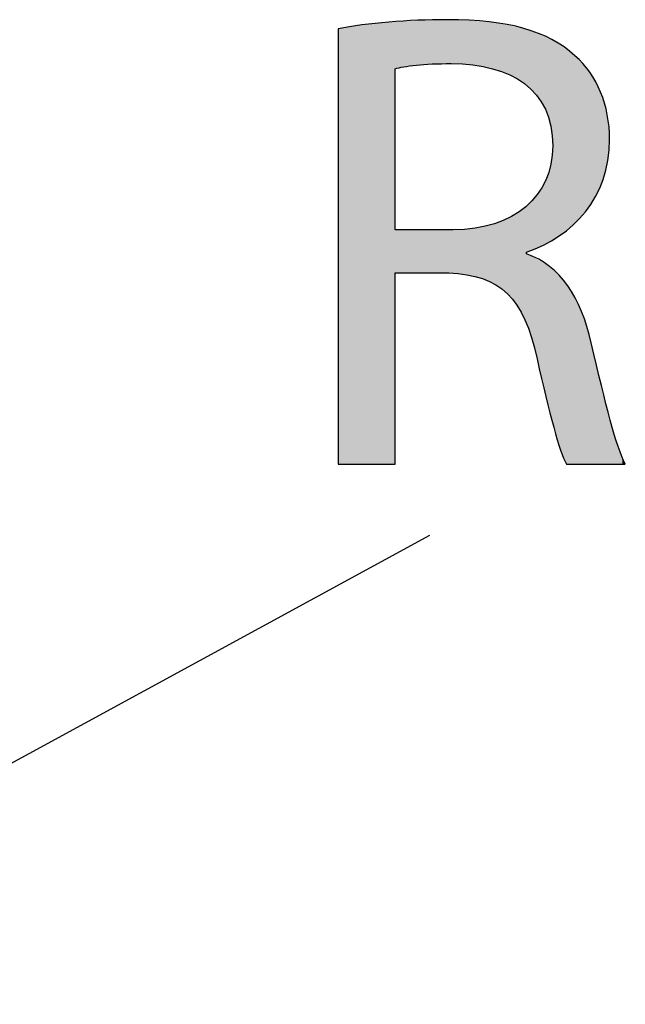
# Model space of a CAD drawing. Extents: x -27.9 to 33, y -4.9 to 15.9.
# Drawn here: x 22.1 to 23.9, y 2.3 to 5.2 of the extents above; entities that cross this region are included whole.
import ezdxf

# ---------------------------------------------------------------- set-up
doc = ezdxf.new("R2010")
doc.units = 0
doc.layers.add('LAYER_1', color=7, linetype='CONTINUOUS')

# ---------------------------------------------------------------- blocks, each defined once
blk = doc.blocks.new('*U246')
at = {"layer": 'LAYER_1', "color": 7}
for points in [[(23.2034, 3.9008), (23.1946, 5.2362), (23.2034, 5.2367)], [(23.2034, 3.9008), (23.2034, 5.2367), (23.2039, 3.9017)], [(23.2039, 3.9017), (23.2034, 5.2367), (23.2039, 5.2367)], [(23.2052, 5.0956), (23.2039, 5.2367), (23.2052, 5.2368)], [(23.2039, 5.0944), (23.2039, 5.2367), (23.2052, 5.0956)], [(23.2052, 5.0956), (23.2052, 5.2368), (23.2057, 5.0957)], [(23.2057, 5.0957), (23.2052, 5.2368), (23.2057, 5.2368)], [(23.2069, 5.096), (23.2057, 5.2368), (23.2069, 5.2369)], [(23.2057, 5.0957), (23.2057, 5.2368), (23.2069, 5.096)], [(23.2125, 5.0974), (23.2069, 5.2369), (23.2125, 5.2372)], [(23.2069, 5.096), (23.2069, 5.2369), (23.2125, 5.0974)], [(23.2154, 5.098), (23.2125, 5.2372), (23.2154, 5.2374)], [(23.2125, 5.0974), (23.2125, 5.2372), (23.2154, 5.098)], [(23.2154, 5.098), (23.2154, 5.2374), (23.2166, 5.0983)], [(23.2166, 5.0983), (23.2154, 5.2374), (23.2166, 5.2374)], [(23.2284, 5.1006), (23.2166, 5.2374), (23.2284, 5.2381)], [(23.2166, 5.0983), (23.2166, 5.2374), (23.2284, 5.1006)], [(23.2305, 5.101), (23.2284, 5.2381), (23.2305, 5.2382)], [(23.2284, 5.1006), (23.2284, 5.2381), (23.2305, 5.101)], [(23.2351, 5.1017), (23.2305, 5.2382), (23.2351, 5.2385)], [(23.2305, 5.101), (23.2305, 5.2382), (23.2351, 5.1017)], [(23.2447, 5.1031), (23.2351, 5.2385), (23.2447, 5.239)], [(23.2351, 5.1017), (23.2351, 5.2385), (23.2447, 5.1031)], [(23.2528, 5.1043), (23.2447, 5.239), (23.2528, 5.2395)], [(23.2447, 5.1031), (23.2447, 5.239), (23.2528, 5.1043)], [(23.2792, 5.1072), (23.2528, 5.2395), (23.2792, 5.2409)], [(23.2528, 5.1043), (23.2528, 5.2395), (23.2792, 5.1072)], [(23.2836, 5.1075), (23.2792, 5.2409), (23.2836, 5.2412)], [(23.2792, 5.1072), (23.2792, 5.2409), (23.2836, 5.1075)], [(23.285, 5.1076), (23.2836, 5.2412), (23.285, 5.2413)], [(23.2836, 5.1075), (23.2836, 5.2412), (23.285, 5.1076)], [(23.3097, 5.1093), (23.285, 5.2413), (23.3097, 5.2426)], [(23.285, 5.1076), (23.285, 5.2413), (23.3097, 5.1093)], [(23.3174, 5.1096), (23.3097, 5.2426), (23.3174, 5.2431)], [(23.3097, 5.1093), (23.3097, 5.2426), (23.3174, 5.1096)], [(23.3174, 5.1096), (23.3174, 5.2431), (23.3242, 5.1099)], [(23.3242, 5.1099), (23.3174, 5.2431), (23.3242, 5.2431)], [(23.3348, 5.1103), (23.3242, 5.2431), (23.3348, 5.2433)], [(23.3242, 5.1099), (23.3242, 5.2431), (23.3348, 5.1103)], [(23.3426, 5.1106), (23.3348, 5.2433), (23.3426, 5.2434)], [(23.3348, 5.1103), (23.3348, 5.2433), (23.3426, 5.1106)], [(23.3426, 5.1106), (23.3426, 5.2434), (23.3439, 5.1107)], [(23.3439, 5.1107), (23.3426, 5.2434), (23.3439, 5.2434)], [(23.3533, 5.1108), (23.3439, 5.2434), (23.3533, 5.2435)], [(23.3439, 5.1107), (23.3439, 5.2434), (23.3533, 5.1108)], [(23.3533, 5.1108), (23.3533, 5.2435), (23.3565, 5.1109)], [(23.3565, 5.1109), (23.3533, 5.2435), (23.3565, 5.2435)], [(23.3565, 5.1109), (23.3565, 5.2435), (23.3583, 5.1109)], [(23.3583, 5.1109), (23.3565, 5.2435), (23.3583, 5.2435)], [(23.3583, 5.1109), (23.3583, 5.2435), (23.3624, 5.111)], [(23.3624, 5.111), (23.3583, 5.2435), (23.3624, 5.2434)], [(23.3624, 5.111), (23.3624, 5.2434), (23.3642, 5.111)], [(23.3642, 5.111), (23.3624, 5.2434), (23.3642, 5.2434)], [(23.3642, 5.111), (23.3642, 5.2434), (23.366, 5.111)], [(23.366, 5.111), (23.3642, 5.2434), (23.366, 5.2434)], [(23.366, 5.111), (23.366, 5.2434), (23.3704, 5.111)], [(23.3704, 5.111), (23.366, 5.2434), (23.3704, 5.2433)], [(23.3704, 5.111), (23.3704, 5.2433), (23.372, 5.111)], [(23.372, 5.111), (23.3704, 5.2433), (23.372, 5.2433)], [(23.372, 5.111), (23.372, 5.2433), (23.375, 5.111)], [(23.375, 5.111), (23.372, 5.2433), (23.375, 5.2432)], [(23.375, 5.111), (23.375, 5.2432), (23.3779, 5.111)], [(23.3779, 5.111), (23.375, 5.2432), (23.3779, 5.2432)], [(23.3779, 5.111), (23.3779, 5.2432), (23.3796, 5.111)], [(23.3796, 5.111), (23.3779, 5.2432), (23.3796, 5.2432)], [(23.3796, 5.111), (23.3796, 5.2432), (23.3799, 5.111)], [(23.3799, 5.111), (23.3796, 5.2432), (23.3799, 5.2432)], [(23.3799, 5.111), (23.3799, 5.2432), (23.3803, 5.1109)], [(23.3803, 5.1109), (23.3799, 5.2432), (23.3803, 5.2431)], [(23.3803, 5.1109), (23.3803, 5.2431), (23.3804, 5.1109)], [(23.3804, 5.1109), (23.3803, 5.2431), (23.3804, 5.2431)], [(23.3804, 5.1109), (23.3804, 5.2431), (23.3831, 5.1109)], [(23.3831, 5.1109), (23.3804, 5.2431), (23.3831, 5.2431)], [(23.3831, 5.1109), (23.3831, 5.2431), (23.3874, 5.1107)], [(23.3874, 5.1107), (23.3831, 5.2431), (23.3874, 5.243)], [(23.3874, 5.1107), (23.3874, 5.243), (23.3885, 5.1107)], [(23.3885, 5.1107), (23.3874, 5.243), (23.3885, 5.243)], [(23.3885, 5.1107), (23.3885, 5.243), (23.3908, 5.1106)], [(23.3908, 5.1106), (23.3885, 5.243), (23.3908, 5.243)], [(23.3908, 5.1106), (23.3908, 5.243), (23.4121, 5.1091)], [(23.4121, 5.1091), (23.3908, 5.243), (23.4121, 5.2426)], [(23.4121, 5.1091), (23.4121, 5.2426), (23.4298, 5.1079)], [(23.4298, 5.1079), (23.4121, 5.2426), (23.4298, 5.2411)], [(23.4298, 5.1079), (23.4298, 5.2411), (23.4315, 5.1077)], [(23.4315, 5.1077), (23.4298, 5.2411), (23.4315, 5.2409)], [(23.4315, 5.1077), (23.4315, 5.2409), (23.4332, 5.1075)], [(23.4332, 5.1075), (23.4315, 5.2409), (23.4332, 5.2408)], [(23.4332, 5.1075), (23.4332, 5.2408), (23.4685, 5.1022)], [(23.4685, 5.1022), (23.4332, 5.2408), (23.4685, 5.2377)], [(23.4685, 5.1022), (23.4685, 5.2377), (23.4698, 5.1021)], [(23.4698, 5.1021), (23.4685, 5.2377), (23.4698, 5.2375)], [(23.4698, 5.1021), (23.4698, 5.2375), (23.4735, 5.1012)], [(23.4735, 5.1012), (23.4698, 5.2375), (23.4735, 5.2372)], [(23.4735, 5.1012), (23.4735, 5.2372), (23.5044, 5.0938)], [(23.5044, 5.0938), (23.4735, 5.2372), (23.5044, 5.2345)], [(23.0361, 3.9008), (23.0318, 5.2158), (23.0361, 5.2166)], [(23.0318, 3.9018), (23.0318, 5.2158), (23.0361, 3.9008)], [(23.0502, 3.9008), (23.0361, 5.2166), (23.0502, 5.219)], [(23.0361, 3.9008), (23.0361, 5.2166), (23.0502, 3.9008)], [(23.0717, 3.9008), (23.0502, 5.219), (23.0717, 5.2226)], [(23.0502, 3.9008), (23.0502, 5.219), (23.0717, 3.9008)], [(23.0939, 3.9008), (23.0717, 5.2226), (23.0939, 5.2264)], [(23.0717, 3.9008), (23.0717, 5.2226), (23.0939, 3.9008)], [(23.164, 3.9008), (23.0939, 5.2264), (23.164, 5.2345)], [(23.0939, 3.9008), (23.0939, 5.2264), (23.164, 3.9008)], [(23.177, 3.9008), (23.164, 5.2345), (23.177, 5.2352)], [(23.164, 3.9008), (23.164, 5.2345), (23.177, 3.9008)], [(23.1946, 3.9008), (23.177, 5.2352), (23.1946, 5.2362)], [(23.177, 3.9008), (23.177, 5.2352), (23.1946, 3.9008)], [(23.1946, 3.9008), (23.1946, 5.2362), (23.2034, 3.9008)], [(23.5044, 5.0938), (23.5044, 5.2345), (23.5055, 5.0935)], [(23.5055, 5.0935), (23.5044, 5.2345), (23.5055, 5.2344)], [(23.5055, 5.0935), (23.5055, 5.2344), (23.5087, 5.0924)], [(23.5087, 5.0924), (23.5055, 5.2344), (23.5087, 5.2341)], [(23.5087, 5.0924), (23.5087, 5.2341), (23.5163, 5.0898)], [(23.5163, 5.0898), (23.5087, 5.2341), (23.5163, 5.2334)], [(23.5163, 5.0898), (23.5163, 5.2334), (23.5375, 5.0825)], [(23.5375, 5.0825), (23.5163, 5.2334), (23.5375, 5.2287)], [(23.5375, 5.0825), (23.5375, 5.2287), (23.5385, 5.0821)], [(23.5385, 5.0821), (23.5375, 5.2287), (23.5385, 5.2285)], [(23.5385, 5.0821), (23.5385, 5.2285), (23.5393, 5.0817)], [(23.5393, 5.0817), (23.5385, 5.2285), (23.5393, 5.2283)], [(23.5393, 5.0817), (23.5393, 5.2283), (23.5656, 5.0691)], [(23.5656, 5.0691), (23.5393, 5.2283), (23.5656, 5.2225)], [(23.5656, 5.0691), (23.5656, 5.2225), (23.5674, 5.0682)], [(23.5674, 5.0682), (23.5656, 5.2225), (23.5674, 5.2221)], [(23.5674, 5.0682), (23.5674, 5.2221), (23.5685, 5.0677)], [(23.5685, 5.0677), (23.5674, 5.2221), (23.5685, 5.2218)], [(23.5685, 5.0677), (23.5685, 5.2218), (23.588, 5.055)], [(23.588, 5.055), (23.5685, 5.2218), (23.588, 5.2175)], [(23.588, 5.055), (23.588, 5.2175), (23.5942, 5.051)], [(23.5942, 5.051), (23.588, 5.2175), (23.5942, 5.2161)], [(23.5942, 5.051), (23.5942, 5.2161), (23.5954, 5.0502)], [(23.5954, 5.0502), (23.5942, 5.2161), (23.5954, 5.2159)], [(23.5954, 5.0502), (23.5954, 5.2159), (23.6014, 5.0451)], [(23.6014, 5.0451), (23.5954, 5.2159), (23.6014, 5.2146)], [(23.6014, 5.0451), (23.6014, 5.2146), (23.6026, 5.044)], [(23.6026, 5.044), (23.6014, 5.2146), (23.6026, 5.2143)], [(23.6026, 5.044), (23.6026, 5.2143), (23.6044, 5.0424)], [(23.6044, 5.0424), (23.6026, 5.2143), (23.6044, 5.2139)], [(23.6044, 5.0424), (23.6044, 5.2139), (23.6046, 5.0422)], [(23.6046, 5.0422), (23.6044, 5.2139), (23.6046, 5.2138)], [(23.6046, 5.0422), (23.6046, 5.2138), (23.6071, 5.0401)], [(23.6071, 5.0401), (23.6046, 5.2138), (23.6071, 5.2128)], [(23.6071, 5.0401), (23.6071, 5.2128), (23.6109, 5.0367)], [(23.6109, 5.0367), (23.6071, 5.2128), (23.6109, 5.2112)], [(23.6109, 5.0367), (23.6109, 5.2112), (23.6176, 5.0309)], [(23.6176, 5.0309), (23.6109, 5.2112), (23.6176, 5.2084)], [(23.6176, 5.0309), (23.6176, 5.2084), (23.619, 5.0297)], [(23.619, 5.0297), (23.6176, 5.2084), (23.619, 5.2079)], [(23.619, 5.0297), (23.619, 5.2079), (23.6231, 5.0248)], [(23.6231, 5.0248), (23.619, 5.2079), (23.6231, 5.2062)], [(23.6231, 5.0248), (23.6231, 5.2062), (23.6273, 5.0198)], [(23.6273, 5.0198), (23.6231, 5.2062), (23.6273, 5.2044)], [(23.6273, 5.0198), (23.6273, 5.2044), (23.6365, 5.0089)], [(23.6365, 5.0089), (23.6273, 5.2044), (23.6365, 5.2007)], [(23.6365, 5.0089), (23.6365, 5.2007), (23.6376, 5.0077)], [(23.6376, 5.0077), (23.6365, 5.2007), (23.6376, 5.2002)], [(23.6376, 5.0077), (23.6376, 5.2002), (23.639, 5.0059)], [(23.639, 5.0059), (23.6376, 5.2002), (23.639, 5.1996)], [(23.639, 5.0059), (23.639, 5.1996), (23.6539, 4.9813)], [(23.6539, 4.9813), (23.639, 5.1996), (23.6539, 5.1935)], [(23.6539, 4.9813), (23.6539, 5.1935), (23.6553, 4.9789)], [(23.6553, 4.9789), (23.6539, 5.1935), (23.6553, 5.1929)], [(23.6553, 4.9789), (23.6553, 5.1929), (23.6597, 4.9683)], [(23.6597, 4.9683), (23.6553, 5.1929), (23.6597, 5.1911)], [(23.6597, 4.9683), (23.6597, 5.1911), (23.6664, 4.9518)], [(23.6664, 4.9518), (23.6597, 5.1911), (23.6664, 5.1883)], [(23.6664, 4.9518), (23.6664, 5.1883), (23.6678, 4.9486)], [(23.6678, 4.9486), (23.6664, 5.1883), (23.6678, 5.1878)], [(23.6678, 4.9486), (23.6678, 5.1878), (23.6707, 4.9366)], [(23.6707, 4.9366), (23.6678, 5.1878), (23.6707, 5.1866)], [(23.6707, 4.9366), (23.6707, 5.1866), (23.6709, 4.936)], [(23.6709, 4.936), (23.6707, 5.1866), (23.6709, 5.1865)], [(23.6709, 4.936), (23.6709, 5.1865), (23.6751, 4.9189)], [(23.6751, 4.9189), (23.6709, 5.1865), (23.6751, 5.1848)], [(23.6751, 4.9189), (23.6751, 5.1848), (23.6761, 4.9149)], [(23.6761, 4.9149), (23.6751, 5.1848), (23.6761, 5.1844)], [(23.6761, 4.9149), (23.6761, 5.1844), (23.6783, 4.8947)], [(23.6783, 4.8947), (23.6761, 5.1844), (23.6783, 5.1835)], [(23.6783, 4.8947), (23.6783, 5.1835), (23.6797, 4.8814)], [(23.6797, 4.8814), (23.6783, 5.1835), (23.6797, 5.1825)], [(23.6797, 4.8814), (23.6797, 5.1825), (23.6801, 4.8777)], [(23.6801, 4.8777), (23.6797, 5.1825), (23.6801, 5.1822)], [(23.6801, 4.8777), (23.6801, 5.1822), (23.6804, 4.8583)], [(23.6804, 4.8583), (23.6801, 5.1822), (23.6804, 5.182)], [(23.6804, 4.5783), (23.6804, 5.182), (23.6806, 4.5784)], [(23.6806, 4.5784), (23.6804, 5.182), (23.6806, 5.1819)], [(23.6806, 4.5784), (23.6806, 5.1819), (23.6993, 4.5903)], [(23.6993, 4.5903), (23.6806, 5.1819), (23.6993, 5.1692)], [(23.6993, 4.5903), (23.6993, 5.1692), (23.711, 4.5978)], [(23.711, 4.5978), (23.6993, 5.1692), (23.711, 5.1613)], [(23.711, 4.5978), (23.711, 5.1613), (23.7157, 4.6017)], [(23.7157, 4.6017), (23.711, 5.1613), (23.7157, 5.1581)], [(23.7157, 4.6017), (23.7157, 5.1581), (23.7198, 4.6051)], [(23.7198, 4.6051), (23.7157, 5.1581), (23.7198, 5.1553)], [(23.7198, 4.6051), (23.7198, 5.1553), (23.7221, 4.6071)], [(23.7221, 4.6071), (23.7198, 5.1553), (23.7221, 5.1537)], [(23.7221, 4.6071), (23.7221, 5.1537), (23.7296, 4.6133)], [(23.7296, 4.6133), (23.7221, 5.1537), (23.7296, 5.1486)], [(23.7296, 4.6133), (23.7296, 5.1486), (23.7398, 4.6218)], [(23.7398, 4.6218), (23.7296, 5.1486), (23.7398, 5.1417)], [(23.7398, 4.6218), (23.7398, 5.1417), (23.7467, 4.6276)], [(23.7467, 4.6276), (23.7398, 5.1417), (23.7467, 5.1346)], [(23.7467, 4.6276), (23.7467, 5.1346), (23.7475, 4.6282)], [(23.7475, 4.6282), (23.7467, 5.1346), (23.7475, 5.1338)], [(23.7475, 4.6282), (23.7475, 5.1338), (23.7584, 4.6402)], [(23.7584, 4.6402), (23.7475, 5.1338), (23.7584, 5.1227)], [(23.7584, 4.6402), (23.7584, 5.1227), (23.7706, 4.6536)], [(23.7706, 4.6536), (23.7584, 5.1227), (23.7706, 5.1102)], [(23.7706, 4.6536), (23.7706, 5.1102), (23.7796, 4.6634)], [(23.7796, 4.6634), (23.7706, 5.1102), (23.7796, 5.101)], [(23.7796, 4.6634), (23.7796, 5.101), (23.7823, 4.6674)], [(23.7823, 4.6674), (23.7796, 5.101), (23.7823, 5.0982)], [(23.7823, 4.6674), (23.7823, 5.0982), (23.7874, 4.6749)], [(23.7874, 4.6749), (23.7823, 5.0982), (23.7874, 5.0902)], [(23.7874, 4.6749), (23.7874, 5.0902), (23.7992, 4.6922)], [(23.7992, 4.6922), (23.7874, 5.0902), (23.7992, 5.0719)], [(23.7992, 4.6922), (23.7992, 5.0719), (23.8066, 4.7031)], [(23.8066, 4.7031), (23.7992, 5.0719), (23.8066, 5.0603)], [(23.8066, 4.7031), (23.8066, 5.0603), (23.8129, 4.7161)], [(23.8129, 4.7161), (23.8066, 5.0603), (23.8129, 5.0505)], [(23.8129, 4.7161), (23.8129, 5.0505), (23.8144, 4.7193)], [(23.8144, 4.7193), (23.8129, 5.0505), (23.8144, 5.0481)], [(23.8144, 4.7193), (23.8144, 5.0481), (23.8276, 4.7465)], [(23.8276, 4.7465), (23.8144, 5.0481), (23.8276, 5.0151)], [(23.8276, 4.7465), (23.8276, 5.0151), (23.828, 4.7474)], [(23.828, 4.7474), (23.8276, 5.0151), (23.828, 5.014)], [(23.828, 4.7474), (23.828, 5.014), (23.8371, 4.7767)], [(23.8371, 4.7767), (23.828, 5.014), (23.8371, 4.9913)], [(23.8371, 4.7767), (23.8371, 4.9913), (23.8381, 4.7801)], [(23.8381, 4.7801), (23.8371, 4.9913), (23.8381, 4.9862)], [(23.8381, 4.7801), (23.8381, 4.9862), (23.8431, 4.7962)], [(23.8431, 4.7962), (23.8381, 4.9862), (23.8431, 4.9617)], [(23.8431, 4.7962), (23.8431, 4.9617), (23.8498, 4.8399)], [(23.8498, 4.8399), (23.8431, 4.9617), (23.8498, 4.9289)], [(23.8498, 4.8399), (23.8498, 4.9289), (23.8512, 4.8493)], [(23.8512, 4.8493), (23.8498, 4.9289), (23.8512, 4.9097)], [(23.8512, 4.8493), (23.8512, 4.9097), (23.8523, 4.8725)], [(23.8523, 4.8725), (23.8512, 4.9097), (23.8523, 4.896)], [(23.8523, 4.8725), (23.8523, 4.896), (23.8525, 4.8775)], [(23.6801, 4.5781), (23.6797, 4.8408), (23.6801, 4.8503)], [(23.6804, 4.5783), (23.6801, 4.8503), (23.6804, 4.8583)], [(23.6801, 4.5781), (23.6801, 4.8503), (23.6804, 4.5783)], [(23.6783, 4.5769), (23.6761, 4.8145), (23.6783, 4.8304)], [(23.6797, 4.5778), (23.6783, 4.8304), (23.6797, 4.8408)], [(23.6783, 4.5769), (23.6783, 4.8304), (23.6797, 4.5778)], [(23.6797, 4.5778), (23.6797, 4.8408), (23.6801, 4.5781)], [(23.6707, 4.5721), (23.6678, 4.7807), (23.6707, 4.7914)], [(23.6709, 4.5722), (23.6707, 4.7914), (23.6709, 4.792)], [(23.6707, 4.5721), (23.6707, 4.7914), (23.6709, 4.5722)], [(23.6751, 4.5749), (23.6709, 4.792), (23.6751, 4.8073)], [(23.6709, 4.5722), (23.6709, 4.792), (23.6751, 4.5749)], [(23.6761, 4.5755), (23.6751, 4.8073), (23.6761, 4.8145)], [(23.6751, 4.5749), (23.6751, 4.8073), (23.6761, 4.5755)], [(23.6761, 4.5755), (23.6761, 4.8145), (23.6783, 4.5769)], [(23.6664, 4.57), (23.6597, 4.7602), (23.6664, 4.7759)], [(23.6678, 4.5707), (23.6664, 4.7759), (23.6678, 4.7807)], [(23.6664, 4.57), (23.6664, 4.7759), (23.6678, 4.5707)], [(23.6678, 4.5707), (23.6678, 4.7807), (23.6707, 4.5721)], [(23.6539, 4.564), (23.639, 4.7223), (23.6539, 4.7467)], [(23.6553, 4.5647), (23.6539, 4.7467), (23.6553, 4.7501)], [(23.6539, 4.564), (23.6539, 4.7467), (23.6553, 4.5647)], [(23.6597, 4.5668), (23.6553, 4.7501), (23.6597, 4.7602)], [(23.6553, 4.5647), (23.6553, 4.7501), (23.6597, 4.5668)], [(23.6597, 4.5668), (23.6597, 4.7602), (23.6664, 4.57)], [(23.6231, 4.5496), (23.619, 4.6974), (23.6231, 4.7024)], [(23.6273, 4.5512), (23.6231, 4.7024), (23.6273, 4.7075)], [(23.6231, 4.5496), (23.6231, 4.7024), (23.6273, 4.5512)], [(23.6365, 4.5556), (23.6273, 4.7075), (23.6365, 4.7187)], [(23.6273, 4.5512), (23.6273, 4.7075), (23.6365, 4.5556)], [(23.6376, 4.5561), (23.6365, 4.7187), (23.6376, 4.7199)], [(23.6365, 4.5556), (23.6365, 4.7187), (23.6376, 4.5561)], [(23.639, 4.5568), (23.6376, 4.7199), (23.639, 4.7223)], [(23.6376, 4.5561), (23.6376, 4.7199), (23.639, 4.5568)], [(23.639, 4.5568), (23.639, 4.7223), (23.6539, 4.564)], [(23.5942, 4.34), (23.588, 4.6698), (23.5942, 4.6741)], [(23.5954, 4.3372), (23.5942, 4.6741), (23.5954, 4.6753)], [(23.5942, 4.34), (23.5942, 4.6741), (23.5954, 4.3372)], [(23.6014, 4.3238), (23.5954, 4.6753), (23.6014, 4.6807)], [(23.5954, 4.3372), (23.5954, 4.6753), (23.6014, 4.3238)], [(23.6026, 4.5419), (23.6014, 4.6807), (23.6026, 4.6818)], [(23.6014, 4.5415), (23.6014, 4.6807), (23.6026, 4.5419)], [(23.6044, 4.5425), (23.6026, 4.6818), (23.6044, 4.6835)], [(23.6026, 4.5419), (23.6026, 4.6818), (23.6044, 4.5425)], [(23.6046, 4.5426), (23.6044, 4.6835), (23.6046, 4.6838)], [(23.6044, 4.5425), (23.6044, 4.6835), (23.6046, 4.5426)], [(23.6071, 4.5436), (23.6046, 4.6838), (23.6071, 4.686)], [(23.6046, 4.5426), (23.6046, 4.6838), (23.6071, 4.5436)], [(23.6109, 4.545), (23.6071, 4.686), (23.6109, 4.6895)], [(23.6071, 4.5436), (23.6071, 4.686), (23.6109, 4.545)], [(23.6176, 4.5475), (23.6109, 4.6895), (23.6176, 4.6957)], [(23.6109, 4.545), (23.6109, 4.6895), (23.6176, 4.5475)], [(23.619, 4.5481), (23.6176, 4.6957), (23.619, 4.6974)], [(23.6176, 4.5475), (23.6176, 4.6957), (23.619, 4.5481)], [(23.619, 4.5481), (23.619, 4.6974), (23.6231, 4.5496)], [(23.5656, 4.39), (23.5393, 4.6405), (23.5656, 4.6544)], [(23.5674, 4.387), (23.5656, 4.6544), (23.5674, 4.6554)], [(23.5656, 4.39), (23.5656, 4.6544), (23.5674, 4.387)], [(23.5685, 4.3852), (23.5674, 4.6554), (23.5685, 4.6562)], [(23.5674, 4.387), (23.5674, 4.6554), (23.5685, 4.3852)], [(23.588, 4.354), (23.5685, 4.6562), (23.588, 4.6698)], [(23.5685, 4.3852), (23.5685, 4.6562), (23.588, 4.354)], [(23.588, 4.354), (23.588, 4.6698), (23.5942, 4.34)], [(23.4332, 4.4706), (23.4315, 4.6116), (23.4332, 4.6119)], [(23.4685, 4.4606), (23.4332, 4.6119), (23.4685, 4.6174)], [(23.4332, 4.4706), (23.4332, 4.6119), (23.4685, 4.4606)], [(23.4698, 4.4602), (23.4685, 4.6174), (23.4698, 4.6178)], [(23.4685, 4.4606), (23.4685, 4.6174), (23.4698, 4.4602)], [(23.4735, 4.4592), (23.4698, 4.6178), (23.4735, 4.6188)], [(23.4698, 4.4602), (23.4698, 4.6178), (23.4735, 4.4592)], [(23.5044, 4.4442), (23.4735, 4.6188), (23.5044, 4.6269)], [(23.4735, 4.4592), (23.4735, 4.6188), (23.5044, 4.4442)], [(23.5055, 4.4437), (23.5044, 4.6269), (23.5055, 4.6273)], [(23.5044, 4.4442), (23.5044, 4.6269), (23.5055, 4.4437)], [(23.5087, 4.4422), (23.5055, 4.6273), (23.5087, 4.6285)], [(23.5055, 4.4437), (23.5055, 4.6273), (23.5087, 4.4422)], [(23.5163, 4.4365), (23.5087, 4.6285), (23.5163, 4.6314)], [(23.5087, 4.4422), (23.5087, 4.6285), (23.5163, 4.4365)], [(23.5375, 4.4206), (23.5163, 4.6314), (23.5375, 4.6396)], [(23.5163, 4.4365), (23.5163, 4.6314), (23.5375, 4.4206)], [(23.5385, 4.4198), (23.5375, 4.6396), (23.5385, 4.6401)], [(23.5375, 4.4206), (23.5375, 4.6396), (23.5385, 4.4198)], [(23.5393, 4.4192), (23.5385, 4.6401), (23.5393, 4.6405)], [(23.5385, 4.4198), (23.5385, 4.6401), (23.5393, 4.4192)], [(23.5393, 4.4192), (23.5393, 4.6405), (23.5656, 4.39)], [(23.2039, 4.4746), (23.2039, 4.6088), (23.2052, 4.4772)], [(23.2052, 4.4772), (23.2039, 4.6088), (23.2052, 4.6088)], [(23.2052, 4.4772), (23.2052, 4.6088), (23.2057, 4.4782)], [(23.2057, 4.4782), (23.2052, 4.6088), (23.2057, 4.6088)], [(23.2057, 4.4782), (23.2057, 4.6088), (23.2069, 4.4782)], [(23.2069, 4.4782), (23.2057, 4.6088), (23.2069, 4.6088)], [(23.2069, 4.4782), (23.2069, 4.6088), (23.2125, 4.4782)], [(23.2125, 4.4782), (23.2069, 4.6088), (23.2125, 4.6088)], [(23.2125, 4.4782), (23.2125, 4.6088), (23.2154, 4.4782)], [(23.2154, 4.4782), (23.2125, 4.6088), (23.2154, 4.6088)], [(23.2154, 4.4782), (23.2154, 4.6088), (23.2166, 4.4782)], [(23.2166, 4.4782), (23.2154, 4.6088), (23.2166, 4.6088)], [(23.2166, 4.4782), (23.2166, 4.6088), (23.2284, 4.4782)], [(23.2284, 4.4782), (23.2166, 4.6088), (23.2284, 4.6088)], [(23.2284, 4.4782), (23.2284, 4.6088), (23.2305, 4.4782)], [(23.2305, 4.4782), (23.2284, 4.6088), (23.2305, 4.6088)], [(23.2305, 4.4782), (23.2305, 4.6088), (23.2351, 4.4782)], [(23.2351, 4.4782), (23.2305, 4.6088), (23.2351, 4.6088)], [(23.2351, 4.4782), (23.2351, 4.6088), (23.2447, 4.4782)], [(23.2447, 4.4782), (23.2351, 4.6088), (23.2447, 4.6088)], [(23.2447, 4.4782), (23.2447, 4.6088), (23.2528, 4.4782)], [(23.2528, 4.4782), (23.2447, 4.6088), (23.2528, 4.6088)], [(23.2528, 4.4782), (23.2528, 4.6088), (23.2792, 4.4782)], [(23.2792, 4.4782), (23.2528, 4.6088), (23.2792, 4.6088)], [(23.2792, 4.4782), (23.2792, 4.6088), (23.2836, 4.4782)], [(23.2836, 4.4782), (23.2792, 4.6088), (23.2836, 4.6088)], [(23.2836, 4.4782), (23.2836, 4.6088), (23.285, 4.4782)], [(23.285, 4.4782), (23.2836, 4.6088), (23.285, 4.6088)], [(23.285, 4.4782), (23.285, 4.6088), (23.3097, 4.4782)], [(23.3097, 4.4782), (23.285, 4.6088), (23.3097, 4.6088)], [(23.3097, 4.4782), (23.3097, 4.6088), (23.3174, 4.4782)], [(23.3174, 4.4782), (23.3097, 4.6088), (23.3174, 4.6088)], [(23.3174, 4.4782), (23.3174, 4.6088), (23.3242, 4.4782)], [(23.3242, 4.4782), (23.3174, 4.6088), (23.3242, 4.6088)], [(23.3242, 4.4782), (23.3242, 4.6088), (23.3348, 4.4782)], [(23.3348, 4.4782), (23.3242, 4.6088), (23.3348, 4.6088)], [(23.3348, 4.4782), (23.3348, 4.6088), (23.3426, 4.4782)], [(23.3426, 4.4782), (23.3348, 4.6088), (23.3426, 4.6088)], [(23.3426, 4.4782), (23.3426, 4.6088), (23.3439, 4.4782)], [(23.3439, 4.4782), (23.3426, 4.6088), (23.3439, 4.6088)], [(23.3439, 4.4782), (23.3439, 4.6088), (23.3533, 4.4782)], [(23.3533, 4.4782), (23.3439, 4.6088), (23.3533, 4.6088)], [(23.3533, 4.4782), (23.3533, 4.6088), (23.3565, 4.4782)], [(23.3565, 4.4782), (23.3533, 4.6088), (23.3565, 4.6088)], [(23.3565, 4.4782), (23.3565, 4.6088), (23.3583, 4.4782)], [(23.3583, 4.4782), (23.3565, 4.6088), (23.3583, 4.6088)], [(23.3583, 4.4782), (23.3583, 4.6088), (23.3624, 4.4782)], [(23.3624, 4.4782), (23.3583, 4.6088), (23.3624, 4.6088)], [(23.3624, 4.4782), (23.3624, 4.6088), (23.3642, 4.4782)], [(23.3642, 4.4782), (23.3624, 4.6088), (23.3642, 4.6088)], [(23.3642, 4.4782), (23.3642, 4.6088), (23.366, 4.4782)], [(23.366, 4.4782), (23.3642, 4.6088), (23.366, 4.6088)], [(23.366, 4.4782), (23.366, 4.6088), (23.3704, 4.478)], [(23.3704, 4.478), (23.366, 4.6088), (23.3704, 4.6088)], [(23.3704, 4.478), (23.3704, 4.6088), (23.372, 4.4779)], [(23.372, 4.4779), (23.3704, 4.6088), (23.372, 4.6088)], [(23.372, 4.4779), (23.372, 4.6088), (23.375, 4.4777)], [(23.375, 4.4777), (23.372, 4.6088), (23.375, 4.6088)], [(23.375, 4.4777), (23.375, 4.6088), (23.3779, 4.4775)], [(23.3779, 4.4775), (23.375, 4.6088), (23.3779, 4.6088)], [(23.3779, 4.4775), (23.3779, 4.6088), (23.3796, 4.4774)], [(23.3796, 4.4774), (23.3779, 4.6088), (23.3796, 4.6088)], [(23.3796, 4.4774), (23.3796, 4.6088), (23.3799, 4.4774)], [(23.3799, 4.4774), (23.3796, 4.6088), (23.3799, 4.6088)], [(23.3799, 4.4774), (23.3799, 4.6088), (23.3803, 4.4774)], [(23.3803, 4.4774), (23.3799, 4.6088), (23.3803, 4.6088)], [(23.3803, 4.4774), (23.3803, 4.6088), (23.3804, 4.4774)], [(23.3804, 4.4774), (23.3803, 4.6088), (23.3804, 4.6088)], [(23.3804, 4.4774), (23.3804, 4.6088), (23.3831, 4.4772)], [(23.3831, 4.4772), (23.3804, 4.6088), (23.3831, 4.6088)], [(23.3831, 4.4772), (23.3831, 4.6088), (23.3874, 4.477)], [(23.3874, 4.477), (23.3831, 4.6088), (23.3874, 4.6088)], [(23.3874, 4.477), (23.3874, 4.6088), (23.3885, 4.4768)], [(23.3885, 4.4768), (23.3874, 4.6088), (23.3885, 4.6088)], [(23.3908, 4.4765), (23.3885, 4.6088), (23.3908, 4.609)], [(23.3885, 4.4768), (23.3885, 4.6088), (23.3908, 4.4765)], [(23.4121, 4.4736), (23.3908, 4.609), (23.4121, 4.6103)], [(23.3908, 4.4765), (23.3908, 4.609), (23.4121, 4.4736)], [(23.4298, 4.4711), (23.4121, 4.6103), (23.4298, 4.6114)], [(23.4121, 4.4736), (23.4121, 4.6103), (23.4298, 4.4711)], [(23.4315, 4.4709), (23.4298, 4.6114), (23.4315, 4.6116)], [(23.4298, 4.4711), (23.4298, 4.6114), (23.4315, 4.4709)], [(23.4315, 4.4709), (23.4315, 4.6116), (23.4332, 4.4706)], [(23.6014, 4.3238), (23.6014, 4.5356), (23.6026, 4.3211)], [(23.6026, 4.3211), (23.6014, 4.5356), (23.6026, 4.5352)], [(23.6026, 4.3211), (23.6026, 4.5352), (23.6044, 4.317)], [(23.6044, 4.317), (23.6026, 4.5352), (23.6044, 4.5345)], [(23.6044, 4.317), (23.6044, 4.5345), (23.6046, 4.3164)], [(23.6046, 4.3164), (23.6044, 4.5345), (23.6046, 4.5344)], [(23.6046, 4.3164), (23.6046, 4.5344), (23.6071, 4.3109)], [(23.6071, 4.3109), (23.6046, 4.5344), (23.6071, 4.5335)], [(23.6071, 4.3109), (23.6071, 4.5335), (23.6109, 4.2989)], [(23.6109, 4.2989), (23.6071, 4.5335), (23.6109, 4.5321)], [(23.6109, 4.2989), (23.6109, 4.5321), (23.6176, 4.2776)], [(23.6176, 4.2776), (23.6109, 4.5321), (23.6176, 4.5283)], [(23.6176, 4.2776), (23.6176, 4.5283), (23.619, 4.2733)], [(23.619, 4.2733), (23.6176, 4.5283), (23.619, 4.5275)], [(23.619, 4.2733), (23.619, 4.5275), (23.6231, 4.2602)], [(23.6231, 4.2602), (23.619, 4.5275), (23.6231, 4.5251)], [(23.6231, 4.2602), (23.6231, 4.5251), (23.6273, 4.2425)], [(23.6273, 4.2425), (23.6231, 4.5251), (23.6273, 4.5227)], [(23.6273, 4.2425), (23.6273, 4.5227), (23.6365, 4.2038)], [(23.6365, 4.2038), (23.6273, 4.5227), (23.6365, 4.5175)], [(23.6365, 4.2038), (23.6365, 4.5175), (23.6376, 4.1993)], [(23.6376, 4.1993), (23.6365, 4.5175), (23.6376, 4.5169)], [(23.6376, 4.1993), (23.6376, 4.5169), (23.639, 4.193)], [(23.639, 4.193), (23.6376, 4.5169), (23.639, 4.5161)], [(23.639, 4.193), (23.639, 4.5161), (23.6539, 4.1295)], [(23.6539, 4.1295), (23.639, 4.5161), (23.6539, 4.5077)], [(23.6539, 4.1295), (23.6539, 4.5077), (23.6553, 4.1232)], [(23.6553, 4.1232), (23.6539, 4.5077), (23.6553, 4.5068)], [(23.6553, 4.1232), (23.6553, 4.5068), (23.6597, 4.1046)], [(23.6597, 4.1046), (23.6553, 4.5068), (23.6597, 4.5044)], [(23.6597, 4.1046), (23.6597, 4.5044), (23.6664, 4.0781)], [(23.6664, 4.0781), (23.6597, 4.5044), (23.6664, 4.5005)], [(23.6664, 4.0781), (23.6664, 4.5005), (23.6678, 4.0728)], [(23.6678, 4.0728), (23.6664, 4.5005), (23.6678, 4.4998)], [(23.6678, 4.0728), (23.6678, 4.4998), (23.6707, 4.0612)], [(23.6707, 4.0612), (23.6678, 4.4998), (23.6707, 4.4981)], [(23.6707, 4.0612), (23.6707, 4.4981), (23.6709, 4.0606)], [(23.6709, 4.0606), (23.6707, 4.4981), (23.6709, 4.498)], [(23.6709, 4.0606), (23.6709, 4.498), (23.6751, 4.044)], [(23.6751, 4.044), (23.6709, 4.498), (23.6751, 4.4937)], [(23.6751, 4.044), (23.6751, 4.4937), (23.6761, 4.0401)], [(23.6761, 4.0401), (23.6751, 4.4937), (23.6761, 4.4927)], [(23.6761, 4.0401), (23.6761, 4.4927), (23.6783, 4.0314)], [(23.6783, 4.0314), (23.6761, 4.4927), (23.6783, 4.4905)], [(23.6783, 4.0314), (23.6783, 4.4905), (23.6797, 4.0258)], [(23.6797, 4.0258), (23.6783, 4.4905), (23.6797, 4.489)], [(23.6797, 4.0258), (23.6797, 4.489), (23.6801, 4.0242)], [(23.6801, 4.0242), (23.6797, 4.489), (23.6801, 4.4886)], [(23.6801, 4.0242), (23.6801, 4.4886), (23.6804, 4.0229)], [(23.6804, 4.0229), (23.6801, 4.4886), (23.6804, 4.4883)], [(23.6804, 4.0229), (23.6804, 4.4883), (23.6806, 4.0221)], [(23.6806, 4.0221), (23.6804, 4.4883), (23.6806, 4.4881)], [(23.6806, 4.0221), (23.6806, 4.4881), (23.6993, 3.9578)], [(23.6993, 3.9578), (23.6806, 4.4881), (23.6993, 4.469)], [(23.6993, 3.9578), (23.6993, 4.469), (23.711, 3.9261)], [(23.711, 3.9261), (23.6993, 4.469), (23.711, 4.4571)], [(23.711, 3.9261), (23.711, 4.4571), (23.7157, 3.9134)], [(23.7157, 3.9134), (23.711, 4.4571), (23.7157, 4.4523)], [(23.7157, 3.9134), (23.7157, 4.4523), (23.7198, 3.9053)], [(23.7198, 3.9053), (23.7157, 4.4523), (23.7198, 4.4481)], [(23.7198, 3.9053), (23.7198, 4.4481), (23.7221, 3.9008)], [(23.7221, 3.9008), (23.7198, 4.4481), (23.7221, 4.4442)], [(23.7221, 3.9008), (23.7221, 4.4442), (23.7296, 3.9008)], [(23.7296, 3.9008), (23.7221, 4.4442), (23.7296, 4.4316)], [(23.7296, 3.9008), (23.7296, 4.4316), (23.7398, 3.9008)], [(23.7398, 3.9008), (23.7296, 4.4316), (23.7398, 4.4145)], [(23.7398, 3.9008), (23.7398, 4.4145), (23.7467, 3.9008)], [(23.7467, 3.9008), (23.7398, 4.4145), (23.7467, 4.4028)], [(23.7467, 3.9008), (23.7467, 4.4028), (23.7475, 3.9008)], [(23.7475, 3.9008), (23.7467, 4.4028), (23.7475, 4.4016)], [(23.7475, 3.9008), (23.7475, 4.4016), (23.7584, 3.9008)], [(23.7584, 3.9008), (23.7475, 4.4016), (23.7584, 4.3832)], [(23.7584, 3.9008), (23.7584, 4.3832), (23.7706, 3.9008)], [(23.7706, 3.9008), (23.7584, 4.3832), (23.7706, 4.3501)], [(23.7706, 3.9008), (23.7706, 4.3501), (23.7796, 3.9008)], [(23.7796, 3.9008), (23.7706, 4.3501), (23.7796, 4.3258)], [(23.7796, 3.9008), (23.7796, 4.3258), (23.7823, 3.9008)], [(23.7823, 3.9008), (23.7796, 4.3258), (23.7823, 4.3183)], [(23.7823, 3.9008), (23.7823, 4.3183), (23.7874, 3.9008)], [(23.7874, 3.9008), (23.7823, 4.3183), (23.7874, 4.3044)], [(23.7874, 3.9008), (23.7874, 4.3044), (23.7992, 3.9008)], [(23.7992, 3.9008), (23.7874, 4.3044), (23.7992, 4.258)], [(23.7992, 3.9008), (23.7992, 4.258), (23.8066, 3.9008)], [(23.8066, 3.9008), (23.7992, 4.258), (23.8066, 4.2263)], [(23.8066, 3.9008), (23.8066, 4.2263), (23.8129, 3.9008)], [(23.8129, 3.9008), (23.8066, 4.2263), (23.8129, 4.1997)], [(23.8129, 3.9008), (23.8129, 4.1997), (23.8144, 3.9008)], [(23.8144, 3.9008), (23.8129, 4.1997), (23.8144, 4.1934)], [(23.8144, 3.9008), (23.8144, 4.1934), (23.8276, 3.9008)], [(23.8276, 3.9008), (23.8144, 4.1934), (23.8276, 4.1394)], [(23.8276, 3.9008), (23.8276, 4.1394), (23.828, 3.9008)], [(23.828, 3.9008), (23.8276, 4.1394), (23.828, 4.1375)], [(23.828, 3.9008), (23.828, 4.1375), (23.8371, 3.9008)], [(23.8371, 3.9008), (23.828, 4.1375), (23.8371, 4.1004)], [(23.8371, 3.9008), (23.8371, 4.1004), (23.8381, 3.9008)], [(23.8381, 3.9008), (23.8371, 4.1004), (23.8381, 4.0961)], [(23.8381, 3.9008), (23.8381, 4.0961), (23.8431, 3.9008)], [(23.8431, 3.9008), (23.8381, 4.0961), (23.8431, 4.0773)], [(23.8431, 3.9008), (23.8431, 4.0773), (23.8498, 3.9008)], [(23.8498, 3.9008), (23.8431, 4.0773), (23.8498, 4.0521)], [(23.8498, 3.9008), (23.8498, 4.0521), (23.8512, 3.9008)], [(23.8512, 3.9008), (23.8498, 4.0521), (23.8512, 4.0466)], [(23.8512, 3.9008), (23.8512, 4.0466), (23.8523, 3.9008)], [(23.8523, 3.9008), (23.8512, 4.0466), (23.8523, 4.0427)], [(23.8523, 3.9008), (23.8523, 4.0427), (23.8525, 3.9008)], [(23.8525, 3.9008), (23.8523, 4.0427), (23.8525, 4.0419)], [(23.8525, 3.9008), (23.8525, 4.0419), (23.8607, 3.9008)], [(23.8607, 3.9008), (23.8525, 4.0419), (23.8607, 4.0109)], [(23.8607, 3.9008), (23.8607, 4.0109), (23.8781, 3.9008)], [(23.8781, 3.9008), (23.8607, 4.0109), (23.8781, 3.955)], [(23.8781, 3.9008), (23.8781, 3.955), (23.8811, 3.9008)], [(23.8811, 3.9008), (23.8781, 3.955), (23.8811, 3.9454)], [(23.8811, 3.9008), (23.8811, 3.9454), (23.8907, 3.9008)], [(23.8907, 3.9008), (23.8811, 3.9454), (23.8907, 3.9204)], [(23.8907, 3.9008), (23.8907, 3.9204), (23.894, 3.9008)], [(23.894, 3.9008), (23.8907, 3.9204), (23.894, 3.9134)], [(23.894, 3.9008), (23.894, 3.9134), (23.9, 3.9008)]]:
    blk.add_solid(points, dxfattribs=at)
blk = doc.blocks.new('BLOCK_241')
at = {"layer": 'LAYER_1'}
for points, knots in [([(23.0318, 5.2158), (23.1188, 5.2336), (23.2434, 5.2435), (23.3621, 5.2435), (23.546, 5.2435), (23.6646, 5.2099), (23.7477, 5.1348), (23.8149, 5.0754), (23.8525, 4.9845), (23.8525, 4.8816), (23.8525, 4.7056), (23.7418, 4.589), (23.6014, 4.5415), (23.6014, 4.5415), (23.6014, 4.5356), (23.6014, 4.5356), (23.7042, 4.5), (23.7655, 4.4051), (23.7971, 4.2666), (23.8406, 4.0808), (23.8723, 3.9522), (23.9, 3.9008), (23.9, 3.9008), (23.722, 3.9008), (23.722, 3.9008), (23.7002, 3.9384), (23.6706, 4.0531), (23.633, 4.2192), (23.5935, 4.4031), (23.5223, 4.4723), (23.366, 4.4782), (23.366, 4.4782), (23.2039, 4.4782), (23.2039, 4.4782), (23.2039, 4.4782), (23.2039, 3.9008), (23.2039, 3.9008), (23.2039, 3.9008), (23.0318, 3.9008), (23.0318, 3.9008), (23.0318, 3.9008), (23.0318, 5.2158), (23.0318, 5.2158)], [0, 0, 0, 0, 1, 1, 1, 2, 2, 2, 3, 3, 3, 4, 4, 4, 5, 5, 5, 6, 6, 6, 7, 7, 7, 8, 8, 8, 9, 9, 9, 10, 10, 10, 11, 11, 11, 12, 12, 12, 13, 13, 13, 14, 14, 14, 14]), ([(23.2039, 4.6088), (23.2039, 4.6088), (23.3799, 4.6088), (23.3799, 4.6088), (23.5638, 4.6088), (23.6805, 4.7096), (23.6805, 4.8619), (23.6805, 5.0339), (23.5559, 5.1091), (23.3739, 5.111), (23.2909, 5.111), (23.2316, 5.1031), (23.2039, 5.0952), (23.2039, 5.0952), (23.2039, 4.6088), (23.2039, 4.6088)], [0, 0, 0, 0, 1, 1, 1, 2, 2, 2, 3, 3, 3, 4, 4, 4, 5, 5, 5, 5])]:
    blk.add_open_spline(points, degree=3, knots=knots, dxfattribs=at)
at = {"layer": 'LAYER_1', "color": 7}
blk.add_blockref('*U246', (0, 0), dxfattribs=at)
blk = doc.blocks.new('BLOCK_240')
at = {"layer": 'LAYER_1'}
blk.add_blockref('BLOCK_241', (0, 0), dxfattribs=at)
blk = doc.blocks.new('BLOCK_244')
at = {"layer": 'LAYER_1', "color": 1}
blk.add_lwpolyline([(20.7062, 2.2682), (23.3092, 3.6862)], dxfattribs=at)

msp = doc.modelspace()

# ---------------------------------------------------------------- block references
at = {"layer": 'LAYER_1'}
for name in ['BLOCK_240', 'BLOCK_244']:
    msp.add_blockref(name, (0, 0), dxfattribs=at)

doc.saveas('drawing.dxf')
